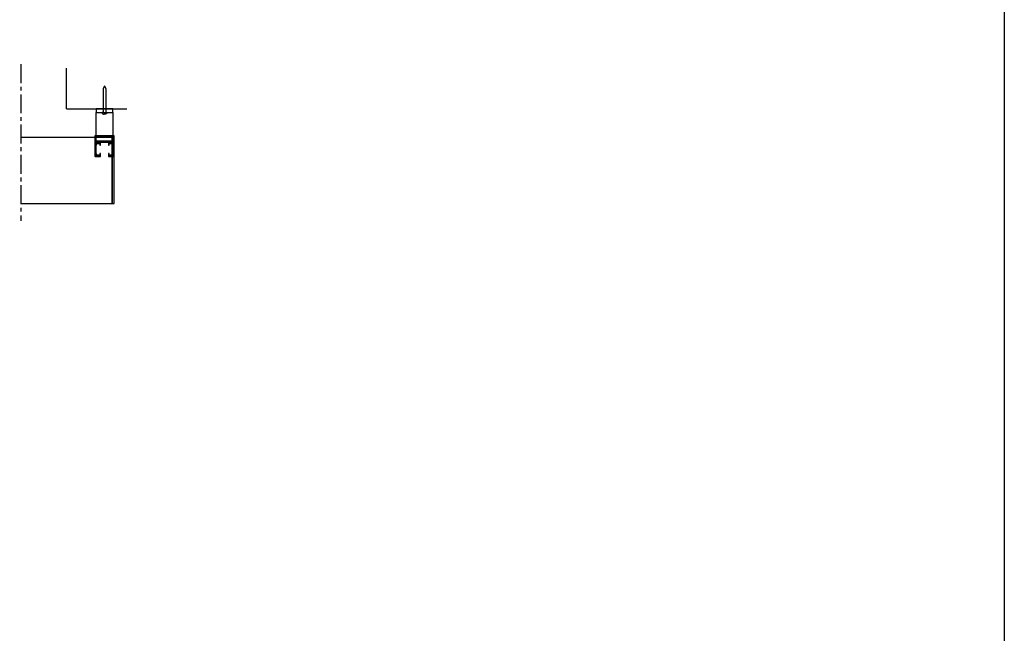
# Model space of a CAD drawing. Units: millimetres. Extents: x -10597 to -2759, y -4075 to 3386.
# Drawn here: x -9412 to -7759, y -1221 to -190 of the extents above; entities that cross this region are included whole.
import ezdxf

# ---------------------------------------------------------------- set-up
doc = ezdxf.new("R2010")
doc.units = ezdxf.units.MM
doc.linetypes.add('CENTER', pattern=[50.8, 31.75, -6.35, 6.35, -6.35])
for name, color, linetype in [('Centerline', 1, 'CENTER'), ('DIM', 1, 'Continuous'), ('Layer4', 7, 'Continuous'), ('SYN', 2, 'Continuous')]:
    doc.layers.add(name, color=color, linetype=linetype)

msp = doc.modelspace()

# ---------------------------------------------------------------- hatches: boundary and pattern name
at = {"layer": 'SYN'}
h = msp.add_hatch(dxfattribs=at)
h.set_pattern_fill('ANSI31', color=3, scale=0.2, angle=-90)
h.set_pattern_definition([(315, (-9560.7105, 173.72126), (0.4490128, 0.4490128), [])])
h.paths.add_polyline_path([(-9285.35, -419.79, -0.4142136), (-9285.65, -419.49), (-9285.65, -385.29, -0.4142136), (-9285.35, -384.99), (-9279.95, -384.99, -0.4142136), (-9279.65, -385.29), (-9279.65, -386.49, -0.4142136), (-9279.95, -386.79), (-9283.55, -386.79, 0.4142136), (-9283.85, -387.09), (-9283.85, -393.69, 0.4142136), (-9283.55, -393.99), (-9269.65, -393.99), (-9255.75, -393.99, 0.4142136), (-9255.45, -393.69), (-9255.45, -387.09, 0.4142136), (-9255.75, -386.79), (-9259.35, -386.79, -0.4142136), (-9259.65, -386.49), (-9259.65, -385.29, -0.4142136), (-9259.35, -384.99), (-9255.65, -384.99), (-9253.95, -384.99, -0.4142136), (-9253.65, -385.29), (-9253.65, -419.49, -0.4142136), (-9253.95, -419.79), (-9262.85, -419.79, -0.4142136), (-9263.15, -419.49), (-9263.15, -415.09, -0.4142136), (-9262.85, -414.79), (-9262.15, -414.79, -0.4142136), (-9261.85, -415.09), (-9261.85, -417.49, 0.4142136), (-9261.55, -417.79), (-9256.75, -417.79, 0.4142136), (-9256.45, -417.49), (-9256.45, -415.09, -0.4142136), (-9256.15, -414.79), (-9255.75, -414.79, 0.4142136), (-9255.45, -414.49), (-9255.45, -401.09, 0.4142136), (-9255.75, -400.79), (-9256.15, -400.79, -0.4142136), (-9256.45, -400.49), (-9256.45, -398.09, 0.4142136), (-9256.75, -397.79), (-9261.55, -397.79, 0.4142136), (-9261.85, -398.09), (-9261.85, -400.49, -0.4142136), (-9262.15, -400.79), (-9262.85, -400.79, -0.4142136), (-9263.15, -400.49), (-9263.15, -396.09, 0.4142136), (-9263.45, -395.79), (-9269.5, -395.79), (-9269.65, -395.64), (-9269.8, -395.79), (-9275.85, -395.79, 0.4142136), (-9276.15, -396.09), (-9276.15, -400.49, -0.4142136), (-9276.45, -400.79), (-9277.15, -400.79, -0.4142136), (-9277.45, -400.49), (-9277.45, -398.09, 0.4142136), (-9277.75, -397.79), (-9282.55, -397.79, 0.4142136), (-9282.85, -398.09), (-9282.85, -400.49, -0.4142136), (-9283.15, -400.79), (-9283.55, -400.79, 0.4142136), (-9283.85, -401.09), (-9283.85, -414.49, 0.4142136), (-9283.55, -414.79), (-9283.15, -414.79, -0.4142136), (-9282.85, -415.09), (-9282.85, -417.49, 0.4142136), (-9282.55, -417.79), (-9277.75, -417.79, 0.4142136), (-9277.45, -417.49), (-9277.45, -415.09, -0.4142136), (-9277.15, -414.79), (-9276.45, -414.79, -0.4142136), (-9276.15, -415.09), (-9276.15, -419.49, -0.4142136), (-9276.45, -419.79)])

# ---------------------------------------------------------------- linework, layer by layer
at = {"layer": 'Centerline'}
msp.add_line((-9410.02, -264.76), (-9410.02, -527.77), dxfattribs=at)
at = {"layer": 'DIM'}
msp.add_line((-9279.95, -384.99), (-9259.35, -384.99), dxfattribs=at)
at = {"layer": 'Layer4'}
for q in [(-9333.65, -271.37), (-9232.15, -339.99)]:
    msp.add_line((-9333.65, -339.99), q, dxfattribs=at)
at = {"layer": 'SYN'}
for p, q in [((-9283.65, -345.99), (-9255.65, -345.99)), ((-9283.65, -384.99), (-9283.65, -345.99)), ((-9255.65, -345.99), (-9255.65, -384.99)), ((-9255.65, -384.99), (-9283.65, -384.99))]:
    msp.add_line(p, q, dxfattribs=at)
for points in [[(-10597.31, 3385.95), (-7759.02, 3385.95), (-7759.02, -4074.9), (-10597.31, -4074.9)], [(-9255.65, -339.99), (-9283.65, -339.99), (-9283.65, -345.99), (-9255.65, -345.99)], [(-9256.65, -498.99), (-9253.65, -498.99), (-9253.65, -387.99), (-9256.65, -387.99)]]:
    msp.add_lwpolyline(points, close=True, dxfattribs=at)
at = {"layer": 'SYN', "color": 3}
for points in [[(-9269.65, -300.99), (-9271.65, -306.48), (-9271.65, -345.64, -0.1989124), (-9271.75, -345.89, -0.1989124), (-9272, -345.99), (-9273.65, -345.99), (-9273.65, -346.56, 0.0267617), (-9273.64, -346.73, 0.1045225), (-9273.43, -347.36, 0.0525518), (-9273.24, -347.63, 0.0434531), (-9273.03, -347.82, 0.0562343), (-9272.66, -348.05, 0.0235661), (-9271.5, -348.53, 0.0624288), (-9270.58, -348.73, -0.0035116), (-9270.02, -348.79), (-9270.02, -348.37), (-9269.65, -348.37)], [(-9269.65, -300.99), (-9267.65, -306.48), (-9267.65, -345.64, 0.1989124), (-9267.55, -345.89, 0.1989124), (-9267.3, -345.99), (-9265.65, -345.99), (-9265.65, -346.56, -0.0267617), (-9265.66, -346.73, -0.1045225), (-9265.86, -347.36, -0.0525518), (-9266.06, -347.63, -0.0434531), (-9266.26, -347.82, -0.0562343), (-9266.64, -348.05, -0.0235661), (-9267.8, -348.53, -0.0624288), (-9268.71, -348.73, 0.0035116), (-9269.28, -348.79), (-9269.28, -348.37), (-9269.65, -348.37)]]:
    msp.add_lwpolyline(points, format="xyb", dxfattribs=at)
at = {"layer": 'SYN'}
msp.add_lwpolyline([(-9410.02, -498.99), (-9256.65, -498.99), (-9256.65, -387.99), (-9410.02, -387.99)], dxfattribs=at)
at = {"layer": 'SYN', "lineweight": 25, "ltscale": 1.5}
msp.add_lwpolyline([(-9269.65, -395.64), (-9269.5, -395.79), (-9263.45, -395.79, -0.4142136), (-9263.15, -396.09), (-9263.15, -400.49, 0.4142136), (-9262.85, -400.79), (-9262.15, -400.79, 0.4142136), (-9261.85, -400.49), (-9261.85, -398.09, -0.4142136), (-9261.55, -397.79), (-9256.75, -397.79, -0.4142136), (-9256.45, -398.09), (-9256.45, -400.49, 0.4142136), (-9256.15, -400.79), (-9255.75, -400.79, -0.4142136), (-9255.45, -401.09), (-9255.45, -414.49, -0.4142136), (-9255.75, -414.79), (-9256.15, -414.79, 0.4142136), (-9256.45, -415.09), (-9256.45, -417.49, -0.4142136), (-9256.75, -417.79), (-9261.55, -417.79, -0.4142136), (-9261.85, -417.49), (-9261.85, -415.09, 0.4142136), (-9262.15, -414.79), (-9262.85, -414.79, 0.4142136), (-9263.15, -415.09), (-9263.15, -419.49, 0.4142136), (-9262.85, -419.79), (-9253.95, -419.79, 0.4142136), (-9253.65, -419.49), (-9253.65, -385.29, 0.4142136), (-9253.95, -384.99), (-9259.35, -384.99, 0.4142136), (-9259.65, -385.29), (-9259.65, -386.49, 0.4142136), (-9259.35, -386.79), (-9255.75, -386.79, -0.4142136), (-9255.45, -387.09), (-9255.45, -393.69, -0.4142136), (-9255.75, -393.99), (-9269.65, -393.99), (-9283.55, -393.99, -0.4142136), (-9283.85, -393.69), (-9283.85, -387.09, -0.4142136), (-9283.55, -386.79), (-9279.95, -386.79, 0.4142136), (-9279.65, -386.49), (-9279.65, -385.29, 0.4142136), (-9279.95, -384.99), (-9285.35, -384.99, 0.4142136), (-9285.65, -385.29), (-9285.65, -419.49, 0.4142136), (-9285.35, -419.79), (-9276.45, -419.79, 0.4142136), (-9276.15, -419.49), (-9276.15, -415.09, 0.4142136), (-9276.45, -414.79), (-9277.15, -414.79, 0.4142136), (-9277.45, -415.09), (-9277.45, -417.49, -0.4142136), (-9277.75, -417.79), (-9282.55, -417.79, -0.4142136), (-9282.85, -417.49), (-9282.85, -415.09, 0.4142136), (-9283.15, -414.79), (-9283.55, -414.79, -0.4142136), (-9283.85, -414.49), (-9283.85, -401.09, -0.4142136), (-9283.55, -400.79), (-9283.15, -400.79, 0.4142136), (-9282.85, -400.49), (-9282.85, -398.09, -0.4142136), (-9282.55, -397.79), (-9277.75, -397.79, -0.4142136), (-9277.45, -398.09), (-9277.45, -400.49, 0.4142136), (-9277.15, -400.79), (-9276.45, -400.79, 0.4142136), (-9276.15, -400.49), (-9276.15, -396.09, -0.4142136), (-9275.85, -395.79), (-9269.8, -395.79)], format="xyb", close=True, dxfattribs=at)

doc.saveas('drawing.dxf')
